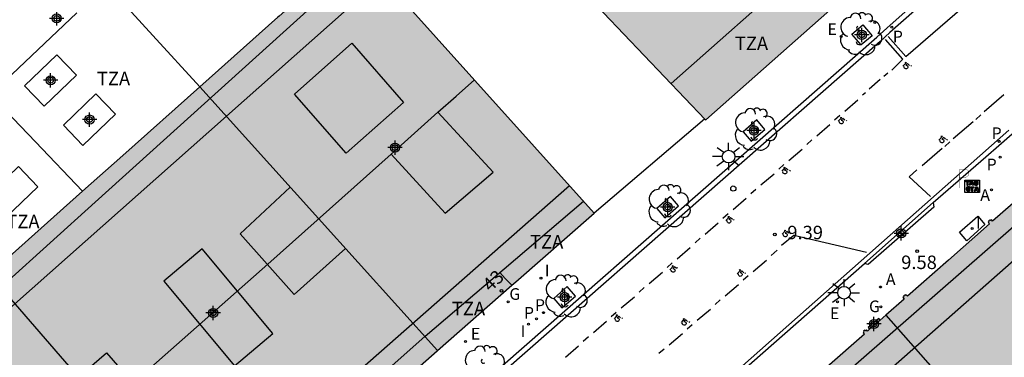
# Model space of a CAD drawing. Units: metres. Extents: x 583093 to 583446, y 4797289 to 4797541.
# Drawn here: x 583353 to 583408, y 4797374 to 4797393 of the extents above; entities that cross this region are included whole.
import ezdxf
from ezdxf.enums import TextEntityAlignment as Align

# ---------------------------------------------------------------- set-up
doc = ezdxf.new("R2010")
doc.units = ezdxf.units.M
doc.header["$MEASUREMENT"] = 0
for name, color, linetype in [('020204', 9, 'Continuous'), ('020308', 9, 'Continuous'), ('060108', 9, 'Continuous'), ('060113', 4, 'Continuous'), ('060124', 9, 'Continuous'), ('060126', 9, 'Continuous'), ('070105', 6, 'Continuous'), ('080105', 9, 'Continuous'), ('080106', 1, 'Continuous'), ('080109', 9, 'Continuous'), ('080110', 9, 'Continuous'), ('080118', 9, 'Continuous'), ('080125', 6, 'Continuous'), ('080202', 9, 'Continuous'), ('080308', 9, 'Continuous'), ('080311', 9, 'Continuous'), ('090209', 9, 'Continuous'), ('100101', 9, 'Continuous'), ('100202', 3, 'Continuous'), ('200205', 4, 'Continuous'), ('200305', 4, 'Continuous'), ('210203', 4, 'Continuous'), ('210205', 4, 'Continuous'), ('210303', 4, 'Continuous'), ('210305', 4, 'Continuous'), ('220205', 1, 'Continuous'), ('220305', 1, 'Continuous'), ('230204', 9, 'Continuous'), ('230304', 9, 'Continuous'), ('250206', 9, 'Continuous'), ('260101', 9, 'Continuous'), ('260202', 9, 'Continuous'), ('260208', 9, 'Continuous'), ('270104', 9, 'Continuous'), ('270204', 9, 'Continuous'), ('270304', 9, 'Continuous'), ('990501', 21, 'Continuous'), ('C_Edificios', 5, 'Continuous'), ('Centroides', 1, 'Continuous')]:
    doc.layers.add(name, color=color, linetype=linetype)
doc.layers.add('080111', color=7, linetype='Continuous', lineweight=30)
doc.layers.add('080117', color=7, linetype='Continuous', lineweight=20)
doc.styles.add('ARIAL', font='arial.ttf', dxfattribs={"height": 1})
doc.styles.add('ARIALI', font='ariali.ttf', dxfattribs={"height": 1})
doc.styles.add('ROMANS', font='romans__.ttf', dxfattribs={"height": 1})
doc.styles.get("Standard").update_dxf_attribs({"font": 'arial.ttf'})

# ---------------------------------------------------------------- blocks, each defined once
blk = doc.blocks.new('Centroide')
for points in [[(0.402, 0), (-0.402, 0)], [(0, -0.402), (0, 0.402)]]:
    blk.add_lwpolyline(points)
for radius in [0.256, 0.159]:
    blk.add_circle((0, 0), radius)
blk = doc.blocks.new('REIND')
blk.add_circle((0, 0), 0.055)
blk = doc.blocks.new('COTAPU')
blk.add_circle((0, 0), 0.075)
blk = doc.blocks.new('REGELE')
blk.add_circle((0, 0), 0.055)
blk = doc.blocks.new('REGAS')
blk.add_circle((0, 0), 0.055)
blk = doc.blocks.new('PLUVI3')
blk.add_circle((0, 0), 0.055)
blk = doc.blocks.new('ARBOL')
blk.add_circle((0, 0), 0.0587)
for centre, radius, start, end in [((-0.28, 0.855), 0.3, 359.2878, 173.6078), ((0.097, 0.97), 0.21, 23.1565, 160.4665), ((0.438, 0.881), 0.24, 301.578, 139.328), ((-0.564, 0.381), 0.532, 92.28, 254.58), ((0.656, 0.288), 0.443, 319.8556, 114.7656), ((-0.091, 0.321), 0.12, 119.14, 310.56), ((0.819, -0.249), 0.383, 235.5275, 62.0275), ((-0.556, -0.339), 0.555, 142.64, 266.54), ((-0.039, -0.384), 0.21, 189.64, 323.88), ((-0.301, -0.676), 0.45, 213.78, 295.32), ((0.299, -0.624), 0.532, 224.67, 0.24)]:
    blk.add_arc(centre, radius, start, end)
blk = doc.blocks.new('PLUVI2')
blk.add_circle((0, 0), 0.055)
blk = doc.blocks.new('FAROLA')
for p, q in [((0, 0.355), (0, 0.755)), ((-0.355, 0), (-0.895, 0)), ((-0.63, 0.51), (-0.255, 0.245)), ((0.605, 0.49), (0.276, 0.223)), ((0.355, 0), (0.855, 0)), ((-0.65, -0.52), (-0.255, -0.24)), ((0, -0.355), (0, -0.755)), ((0.585, -0.52), (0.256, -0.246))]:
    blk.add_line(p, q)
blk.add_circle((0, 0), 0.355)
blk = doc.blocks.new('HUEPIV')
blk.add_circle((0, 0), 0.145)
blk = doc.blocks.new('ABAS')
blk.add_circle((0, 0), 0.055)
blk = doc.blocks.new('BloquePortal')
blk.add_circle((0, 0), 0.075)
at = {"flags": 5}
blk.add_attdef('INDICE', text='', height=0.75, dxfattribs=at).set_placement((0, 0), align=Align.MIDDLE_CENTER)
blk = doc.blocks.new('OTA_TAO')
for points in [[(0.31, 0.682), (1.13, 0.682), (1.13, 0.001), (0.31, 0.001)], [(0.963, 0.649), (0.922, 0.649), (0.892, 0.644), (0.864, 0.633), (0.847, 0.617), (0.835, 0.595), (0.83, 0.562), (0.826, 0.526), (0.826, 0.489), (0.834, 0.454), (0.85, 0.432), (0.873, 0.418), (0.904, 0.413), (0.946, 0.412), (0.978, 0.414), (1.009, 0.419), (1.031, 0.436), (1.043, 0.464), (1.046, 0.495), (1.046, 0.549), (1.043, 0.586), (1.035, 0.613), (1.019, 0.63), (1.004, 0.641), (0.985, 0.646)], [(0.96, 0.593), (0.927, 0.593), (0.907, 0.59), (0.9, 0.586), (0.897, 0.583), (0.896, 0.577), (0.895, 0.55), (0.894, 0.516), (0.894, 0.516), (0.894, 0.482), (0.895, 0.476), (0.9, 0.469), (0.909, 0.468), (0.945, 0.467), (0.971, 0.469), (0.981, 0.476), (0.983, 0.482), (0.986, 0.502), (0.986, 0.549), (0.983, 0.573), (0.983, 0.576), (0.98, 0.585), (0.98, 0.585), (0.974, 0.591)], [(0.521, 0.318), (0.48, 0.318), (0.45, 0.312), (0.423, 0.302), (0.405, 0.286), (0.393, 0.264), (0.388, 0.23), (0.384, 0.195), (0.384, 0.158), (0.393, 0.123), (0.408, 0.101), (0.431, 0.087), (0.462, 0.082), (0.505, 0.081), (0.536, 0.083), (0.567, 0.088), (0.589, 0.105), (0.601, 0.133), (0.604, 0.164), (0.604, 0.218), (0.602, 0.255), (0.594, 0.282), (0.577, 0.299), (0.562, 0.31), (0.543, 0.315)], [(0.518, 0.262), (0.485, 0.262), (0.465, 0.259), (0.458, 0.255), (0.455, 0.252), (0.454, 0.246), (0.453, 0.219), (0.452, 0.185), (0.452, 0.185), (0.453, 0.151), (0.453, 0.145), (0.459, 0.137), (0.468, 0.137), (0.504, 0.136), (0.529, 0.138), (0.539, 0.145), (0.541, 0.15), (0.544, 0.171), (0.544, 0.218), (0.541, 0.242), (0.541, 0.245), (0.538, 0.254), (0.538, 0.254), (0.532, 0.26)]]:
    blk.add_lwpolyline(points, close=True)
for points in [[(0.424, 0.59), (0.365, 0.59), (0.365, 0.644), (0.552, 0.644), (0.552, 0.59), (0.489, 0.59)], [(0.424, 0.59), (0.422, 0.405), (0.489, 0.405), (0.489, 0.59)], [(0.623, 0.644), (0.548, 0.405)], [(0.623, 0.644), (0.719, 0.644)], [(0.671, 0.592), (0.645, 0.495)], [(0.671, 0.592), (0.699, 0.495)], [(0.719, 0.644), (0.792, 0.404), (0.725, 0.404)], [(0.62, 0.405), (0.548, 0.405)], [(0.633, 0.453), (0.62, 0.405)], [(0.682, 0.262), (0.624, 0.262), (0.624, 0.316), (0.811, 0.316), (0.811, 0.262), (0.748, 0.262)], [(0.633, 0.453), (0.711, 0.453)], [(0.645, 0.495), (0.699, 0.495)], [(0.682, 0.262), (0.681, 0.077), (0.748, 0.077), (0.748, 0.262)], [(0.711, 0.453), (0.725, 0.404)], [(0.91, 0.316), (0.835, 0.077)], [(0.907, 0.077), (0.835, 0.077)], [(0.921, 0.125), (0.907, 0.077)], [(0.91, 0.316), (1.006, 0.316)], [(0.921, 0.125), (0.998, 0.125)], [(0.958, 0.264), (0.932, 0.168)], [(0.932, 0.168), (0.986, 0.167)], [(0.958, 0.264), (0.986, 0.167)], [(0.998, 0.125), (1.012, 0.077)], [(1.006, 0.316), (1.08, 0.076), (1.012, 0.077)]]:
    blk.add_lwpolyline(points)
at = {"layer": '260208', "const_width": 0.02}
blk.add_lwpolyline([(0.001, 1.285), (-0.004, 0.253)], dxfattribs=at)
blk.add_lwpolyline([(0.001, 1.285), (0.395, 1.285, -0.828096), (0.272, 0.838), (0.006, 0.833)], format="xyb", dxfattribs=at)

msp = doc.modelspace()

# ---------------------------------------------------------------- hatches: boundary and pattern name
at = {"layer": '990501'}
h = msp.add_hatch(color=256, dxfattribs=at)
h.paths.add_polyline_path([(583389.625, 4797417.521), (583398.398, 4797408.348), (583398.539, 4797408.483), (583404.594, 4797402.136), (583404.406, 4797398.807), (583391.069, 4797387), (583391.032, 4797387.017), (583383.088, 4797395.353), (583375.144, 4797403.689), (583382.387, 4797410.608)], flags=0)
h.paths.add_polyline_path([(583391.215, 4797400.854), (583388.798, 4797398.439), (583392.284, 4797394.968), (583394.701, 4797397.383)], flags=0)
h.paths.add_polyline_path([(583388.574, 4797403.999), (583386.038, 4797406.539), (583383.502, 4797409.079), (583381.15, 4797406.679), (583386.838, 4797400.871), (583387.871, 4797401.896), (583388.904, 4797402.921), (583388.203, 4797403.637)], flags=0)
for points in [[(583384.83, 4797381.802), (583380.463, 4797377.973), (583380.241, 4797377.778), (583376.097, 4797374.145), (583369.473, 4797381.487), (583362.849, 4797388.83), (583367.2, 4797392.707), (583367.275, 4797392.774), (583371.55, 4797396.582), (583378.19, 4797389.193)], [(583351.115, 4797378.376), (583352.056, 4797379.215), (583356.319, 4797383.013), (583358.566, 4797385.015), (583362.849, 4797388.83), (583369.473, 4797381.487), (583376.097, 4797374.145), (583376.075, 4797374.126), (583369.643, 4797368.444), (583364.02, 4797363.475)], [(583423.198, 4797368.165), (583422.052, 4797369.334), (583422.374, 4797369.654), (583419.208, 4797372.816), (583418.921, 4797372.53), (583418.498, 4797372.962), (583420.782, 4797375.19), (583417.33, 4797378.714), (583415.046, 4797376.486), (583415.974, 4797375.54), (583414.295, 4797374.075), (583414.246, 4797374.126), (583413.182, 4797373.118), (583410.418, 4797370.693), (583408.871, 4797372.422), (583406.343, 4797370.16), (583401.102, 4797376.114), (583402.123, 4797377.01), (583402.055, 4797377.087), (583402.108, 4797377.134), (583402.075, 4797377.171), (583402.15, 4797377.237), (583402.183, 4797377.2), (583402.235, 4797377.246), (583402.303, 4797377.168), (583404.587, 4797379.18), (583406.871, 4797381.192), (583406.806, 4797381.266), (583406.859, 4797381.313), (583406.826, 4797381.35), (583406.901, 4797381.416), (583406.934, 4797381.379), (583406.986, 4797381.425), (583407.051, 4797381.351), (583408.195, 4797382.356), (583409.339, 4797383.361), (583409.274, 4797383.435), (583409.327, 4797383.482), (583409.294, 4797383.519), (583409.369, 4797383.585), (583409.402, 4797383.548), (583409.454, 4797383.594), (583409.519, 4797383.52), (583411.309, 4797385.105), (583413.098, 4797386.69), (583413.034, 4797386.763), (583413.087, 4797386.81), (583413.054, 4797386.847), (583413.129, 4797386.913), (583413.162, 4797386.876), (583413.214, 4797386.922), (583413.28, 4797386.847), (583413.335, 4797386.896), (583413.389, 4797386.946), (583416.42, 4797386.768), (583419.451, 4797386.59), (583419.57, 4797386.469), (583419.638, 4797386.538), (583419.696, 4797386.481), (583419.73, 4797386.516), (583419.8, 4797386.444), (583419.765, 4797386.41), (583419.822, 4797386.352), (583419.752, 4797386.284), (583419.873, 4797386.161), (583421.013, 4797384.984), (583422.154, 4797383.807), (583422.273, 4797383.686), (583422.341, 4797383.755), (583422.399, 4797383.698), (583422.411, 4797383.709), (583422.433, 4797383.733), (583422.503, 4797383.661), (583422.48, 4797383.638), (583422.468, 4797383.627), (583422.525, 4797383.569), (583422.455, 4797383.501), (583422.576, 4797383.378), (583424.24, 4797381.645), (583425.905, 4797379.912), (583426.024, 4797379.791), (583426.092, 4797379.86), (583426.15, 4797379.803), (583426.184, 4797379.838), (583426.254, 4797379.766), (583426.219, 4797379.732), (583426.276, 4797379.674), (583426.206, 4797379.606), (583426.327, 4797379.483), (583428.293, 4797377.451), (583430.259, 4797375.419), (583430.378, 4797375.298), (583430.446, 4797375.367), (583430.504, 4797375.31), (583430.538, 4797375.345), (583430.573, 4797375.309)], [(583364.02, 4797363.475), (583363.493, 4797363.01), (583352.483, 4797353.282), (583352.399, 4797353.208), (583347.171, 4797358.742), (583344.158, 4797362.137), (583341.734, 4797365.081), (583343.886, 4797366.913), (583342.814, 4797368.137), (583344.044, 4797369.227), (583342.552, 4797370.747), (583344.067, 4797372.097), (583345.582, 4797373.447), (583351.115, 4797378.376)], [(583391.446, 4797354.143), (583384.686, 4797361.848), (583384.723, 4797361.881), (583384.757, 4797361.844), (583384.809, 4797361.89), (583384.877, 4797361.812), (583385.009, 4797361.928), (583388.905, 4797365.368), (583389.046, 4797365.493), (583388.982, 4797365.566), (583389.035, 4797365.613), (583389.002, 4797365.65), (583389.077, 4797365.716), (583389.11, 4797365.679), (583389.162, 4797365.725), (583389.226, 4797365.652), (583392.375, 4797368.423), (583395.525, 4797371.195), (583395.46, 4797371.269), (583395.513, 4797371.316), (583395.48, 4797371.353), (583395.555, 4797371.419), (583395.588, 4797371.382), (583395.64, 4797371.428), (583395.706, 4797371.353), (583397.803, 4797373.206), (583399.901, 4797375.058), (583399.836, 4797375.132), (583399.889, 4797375.179), (583399.856, 4797375.216), (583399.931, 4797375.282), (583399.964, 4797375.245), (583400.016, 4797375.291), (583400.081, 4797375.217), (583400.197, 4797375.32), (583400.786, 4797375.837), (583401.102, 4797376.114), (583406.343, 4797370.16), (583403.907, 4797367.98), (583405.397, 4797366.314), (583403.419, 4797364.588), (583401.171, 4797367.119), (583397.695, 4797364.031), (583399.915, 4797361.531), (583397.528, 4797359.449), (583396.015, 4797361.191), (583392.648, 4797358.267), (583394.172, 4797356.512)]]:
    msp.add_hatch(color=256, dxfattribs=at).paths.add_polyline_path(points, flags=0)

# ---------------------------------------------------------------- linework, layer by layer
at = {"layer": '060108', "flags": 128}
for points in [[(583352.649, 4797349.452), (583353.3, 4797350.02), (583371.11, 4797365.747), (583400.592, 4797391.6), (583401.148, 4797392.101), (583403.71, 4797394.387)], [(583403.736, 4797382.385), (583406.682, 4797384.938), (583407.4, 4797385.56), (583409.313, 4797387.239)], [(583399.916, 4797378.985), (583403.736, 4797382.385)], [(583352.098, 4797339.651), (583353.392, 4797338.132), (583356.279, 4797340.698), (583358.285, 4797342.452), (583359.25, 4797343.28), (583366.04, 4797349.26), (583399.916, 4797378.985)]]:
    msp.add_lwpolyline(points, dxfattribs=at)
at = {"layer": '060113', "flags": 128}
for points in [[(583404.979, 4797395.099), (583401.33, 4797391.861), (583400.774, 4797391.36), (583371.292, 4797365.507), (583353.59, 4797349.87), (583352.04, 4797348.51)], [(583352.112, 4797340.034), (583353.386, 4797338.653), (583355.74, 4797340.577), (583357.397, 4797342.112), (583359.04, 4797343.56), (583359.63, 4797344.06), (583359.97, 4797344.16), (583363.75, 4797347.49), (583371.459, 4797354.348), (583379.083, 4797360.993), (583390.047, 4797370.577), (583407.955, 4797386.426)]]:
    msp.add_lwpolyline(points, dxfattribs=at)
at = {"layer": '060124', "flags": 128}
msp.add_lwpolyline([(583400.786, 4797375.837), (583400.705, 4797375.922), (583400.107, 4797375.413), (583400.197, 4797375.32)], dxfattribs=at)
at = {"layer": '060126', "flags": 128}
msp.add_lwpolyline([(583403.736, 4797382.385), (583403.771, 4797382.129), (583400.117, 4797378.934), (583399.916, 4797378.985)], dxfattribs=at)
at = {"layer": '070105', "flags": 128}
for points in [[(583357.647, 4797394.525), (583360.24, 4797391.687), (583362.849, 4797388.83)], [(583356.319, 4797383.013), (583353.682, 4797385.764), (583351.167, 4797388.39)], [(583391.032, 4797387.017), (583390.985, 4797387.039), (583384.83, 4797381.802)]]:
    msp.add_lwpolyline(points, dxfattribs=at)
at = {"layer": '080105', "flags": 128}
for points in [[(583353.078, 4797388.88), (583354.886, 4797390.619), (583355.974, 4797389.488), (583354.166, 4797387.749), (583353.078, 4797388.88)], [(583355.246, 4797386.696), (583357.054, 4797388.435), (583358.142, 4797387.304), (583356.334, 4797385.565), (583355.246, 4797386.696)], [(583350.926, 4797382.656), (583352.734, 4797384.395), (583353.822, 4797383.264), (583352.014, 4797381.525), (583350.926, 4797382.656)]]:
    msp.add_lwpolyline(points, dxfattribs=at)
at = {"layer": '080106', "flags": 128}
for points in [[(583371.326, 4797391.256), (583374.202, 4797387.957), (583371.014, 4797385.128), (583368.138, 4797388.427), (583371.326, 4797391.256)], [(583367.892, 4797383.24), (583366.493, 4797381.944), (583365.094, 4797380.648), (583368.102, 4797377.256), (583370.974, 4797379.824)], [(583354.494, 4797371.281), (583357.656, 4797374.018), (583360.63, 4797370.584), (583357.468, 4797367.847), (583354.494, 4797371.281)]]:
    msp.add_lwpolyline(points, dxfattribs=at)
at = {"layer": '080109', "flags": 128}
for points in [[(583344.158, 4797362.137), (583341.734, 4797365.081), (583343.886, 4797366.913), (583342.814, 4797368.137), (583373.045, 4797394.919)], [(583376.118, 4797387.416), (583377.141, 4797388.319), (583378.164, 4797389.222)], [(583373.526, 4797385.08), (583370.082, 4797382.012), (583366.638, 4797378.944), (583356.142, 4797369.677), (583345.646, 4797360.409), (583344.202, 4797359.117), (583342.758, 4797357.825), (583341.438, 4797356.609), (583339.014, 4797359.145), (583335.69, 4797362.236)], [(583357.015, 4797334.345), (583381.031, 4797355.207), (583414.183, 4797384.406)], [(583383.467, 4797383.319), (583350.939, 4797354.753)]]:
    msp.add_lwpolyline(points, dxfattribs=at)
at = {"layer": '080110', "flags": 128}
for points in [[(583336.454, 4797374.273), (583341.95, 4797368.809), (583357.013, 4797382.403), (583372.076, 4797395.997)], [(583396.353, 4797395.418), (583389.125, 4797389.017)], [(583355.992, 4797392.958), (583345.135, 4797382.68), (583343.399, 4797381.664), (583340.54, 4797378.612)], [(583376.118, 4797387.416), (583373.526, 4797385.08), (583376.534, 4797381.792), (583379.214, 4797384.08), (583376.118, 4797387.416)], [(583444.191, 4797359.853), (583419.359, 4797385.526), (583413.655, 4797385.782), (583355.567, 4797335.073), (583355.479, 4797329.529), (583394.253, 4797290.115)], [(583375.42, 4797374.941), (583379.824, 4797378.691), (583384.243, 4797382.455)], [(583362.99, 4797379.8), (583360.842, 4797378.009), (583364.782, 4797373.288), (583366.93, 4797375.079), (583362.99, 4797379.8)], [(583375.42, 4797374.941), (583343.702, 4797346.761), (583338.542, 4797346.738), (583324.106, 4797361.325)], [(583375.42, 4797374.941), (583375.406, 4797374.928)]]:
    msp.add_lwpolyline(points, dxfattribs=at)
at = {"layer": '080111', "flags": 128}
for points in [[(583391.032, 4797387.017), (583391.069, 4797387), (583404.406, 4797398.807), (583404.594, 4797402.136), (583398.539, 4797408.483), (583398.398, 4797408.348), (583389.625, 4797417.521)], [(583375.144, 4797403.689), (583383.088, 4797395.353), (583391.032, 4797387.017)], [(583384.83, 4797381.802), (583378.19, 4797389.193), (583371.55, 4797396.582), (583367.275, 4797392.774), (583367.2, 4797392.707), (583362.849, 4797388.83)], [(583362.849, 4797388.83), (583358.566, 4797385.015), (583356.319, 4797383.013), (583352.056, 4797379.215), (583351.115, 4797378.376)], [(583408.195, 4797382.356), (583407.051, 4797381.351), (583406.986, 4797381.425), (583406.934, 4797381.379), (583406.901, 4797381.416), (583406.826, 4797381.35), (583406.859, 4797381.313), (583406.806, 4797381.266), (583406.871, 4797381.192), (583404.587, 4797379.18), (583402.303, 4797377.168), (583402.235, 4797377.246), (583402.183, 4797377.2), (583402.15, 4797377.237), (583402.075, 4797377.171), (583402.108, 4797377.134), (583402.055, 4797377.087), (583402.123, 4797377.01), (583401.102, 4797376.114)], [(583376.097, 4797374.145), (583380.241, 4797377.778), (583380.463, 4797377.973), (583384.83, 4797381.802)], [(583401.102, 4797376.114), (583400.786, 4797375.837)], [(583400.786, 4797375.837), (583400.197, 4797375.32)], [(583400.197, 4797375.32), (583400.081, 4797375.217), (583400.016, 4797375.291), (583399.964, 4797375.245), (583399.931, 4797375.282), (583399.856, 4797375.216), (583399.889, 4797375.179), (583399.836, 4797375.132), (583399.901, 4797375.058), (583397.803, 4797373.206)], [(583364.02, 4797363.475), (583369.643, 4797368.444), (583376.075, 4797374.126), (583376.097, 4797374.145)]]:
    msp.add_lwpolyline(points, dxfattribs=at)
at = {"layer": '080117', "flags": 128}
msp.add_lwpolyline([(583376.097, 4797374.145), (583369.473, 4797381.487), (583362.849, 4797388.83)], dxfattribs=at)
at = {"layer": '080118', "flags": 128}
for points in [[(583351.115, 4797378.376), (583364.02, 4797363.475)], [(583401.102, 4797376.114), (583406.343, 4797370.16)]]:
    msp.add_lwpolyline(points, dxfattribs=at)
at = {"layer": '080125', "flags": 128}
msp.add_lwpolyline([(583380.241, 4797377.778), (583379.877, 4797378.159), (583379.574, 4797378.479)], dxfattribs=at)
at = {"layer": '100101', "flags": 128}
for points in [[(583399.21, 4797391.769), (583399.813, 4797392.286), (583400.33, 4797391.683), (583399.727, 4797391.166), (583399.21, 4797391.769)], [(583394.354, 4797386.463), (583393.901, 4797386.989), (583393.144, 4797386.33), (583393.597, 4797385.804), (583394.354, 4797386.463)], [(583389.539, 4797382.194), (583389.086, 4797382.72), (583388.329, 4797382.061), (583388.782, 4797381.535), (583389.539, 4797382.194)], [(583383.792, 4797377.173), (583383.339, 4797377.699), (583382.582, 4797377.04), (583383.035, 4797376.514), (583383.792, 4797377.173)]]:
    msp.add_lwpolyline(points, dxfattribs=at)
at = {"layer": '260101', "flags": 128}
for points in [[(583401.232, 4797391.634), (583402.22, 4797390.513), (583406.034, 4797393.853)], [(583401.428, 4797389.768), (583402.049, 4797390.37), (583401.074, 4797391.466)], [(583402.159, 4797390.203), (583402.193, 4797390.193), (583402.254, 4797390.197), (583402.052, 4797389.977)], [(583402.418, 4797390.029), (583402.314, 4797390.126), (583402.216, 4797390.041), (583402.236, 4797390.042), (583402.277, 4797390.023), (583402.308, 4797389.994), (583402.33, 4797389.955), (583402.332, 4797389.914), (583402.313, 4797389.873), (583402.294, 4797389.852), (583402.255, 4797389.83), (583402.214, 4797389.829), (583402.173, 4797389.847), (583402.141, 4797389.876), (583402.12, 4797389.914), (583402.119, 4797389.936), (583402.128, 4797389.966)], [(583402.521, 4797390.025), (583402.484, 4797389.983)], [(583401.214, 4797389.592), (583400.987, 4797389.402)], [(583400.78, 4797389.246), (583400.17, 4797388.696)], [(583399.974, 4797388.507), (583399.803, 4797388.363)], [(583407.683, 4797388.395), (583406.575, 4797387.437)], [(583398.807, 4797387.476), (583399.542, 4797388.105)], [(583398.246, 4797386.993), (583398.53, 4797387.247)], [(583398.552, 4797387.138), (583398.585, 4797387.128), (583398.646, 4797387.132), (583398.447, 4797386.911)], [(583406.394, 4797387.28), (583406.109, 4797387.011)], [(583397.25, 4797386.105), (583397.985, 4797386.734)], [(583398.812, 4797386.967), (583398.707, 4797387.063), (583398.609, 4797386.977), (583398.63, 4797386.977), (583398.671, 4797386.959), (583398.703, 4797386.93), (583398.725, 4797386.891), (583398.727, 4797386.851), (583398.709, 4797386.809), (583398.69, 4797386.788), (583398.651, 4797386.766), (583398.61, 4797386.764), (583398.569, 4797386.782), (583398.537, 4797386.811), (583398.515, 4797386.849), (583398.514, 4797386.87), (583398.522, 4797386.9)], [(583398.915, 4797386.964), (583398.879, 4797386.921)], [(583405.962, 4797386.891), (583404.854, 4797385.933)], [(583404.159, 4797386.085), (583404.193, 4797386.075), (583404.253, 4797386.079), (583404.054, 4797385.858)], [(583404.42, 4797385.914), (583404.314, 4797386.01), (583404.217, 4797385.923), (583404.238, 4797385.924), (583404.279, 4797385.906), (583404.31, 4797385.877), (583404.333, 4797385.838), (583404.335, 4797385.798), (583404.317, 4797385.756), (583404.298, 4797385.736), (583404.259, 4797385.713), (583404.218, 4797385.711), (583404.177, 4797385.728), (583404.145, 4797385.758), (583404.123, 4797385.795), (583404.122, 4797385.817), (583404.13, 4797385.847)], [(583396.689, 4797385.622), (583396.973, 4797385.877)], [(583404.673, 4797385.776), (583404.388, 4797385.507)], [(583404.523, 4797385.912), (583404.486, 4797385.868)], [(583395.693, 4797384.735), (583396.427, 4797385.364)], [(583404.241, 4797385.387), (583403.133, 4797384.429)], [(583395.132, 4797384.252), (583395.416, 4797384.506)], [(583395.396, 4797384.354), (583395.43, 4797384.344), (583395.49, 4797384.349), (583395.293, 4797384.126)], [(583394.136, 4797383.364), (583394.87, 4797383.993)], [(583395.658, 4797384.185), (583395.552, 4797384.28), (583395.455, 4797384.193), (583395.475, 4797384.194), (583395.517, 4797384.176), (583395.548, 4797384.147), (583395.571, 4797384.108), (583395.573, 4797384.068), (583395.555, 4797384.026), (583395.537, 4797384.005), (583395.498, 4797383.983), (583395.457, 4797383.98), (583395.416, 4797383.997), (583395.383, 4797384.027), (583395.362, 4797384.064), (583395.36, 4797384.086), (583395.368, 4797384.116)], [(583395.761, 4797384.183), (583395.724, 4797384.139)], [(583403.598, 4797382.714), (583402.406, 4797383.816), (583402.82, 4797384.199)], [(583393.575, 4797382.881), (583393.859, 4797383.136)], [(583392.578, 4797381.994), (583393.313, 4797382.622)], [(583392.017, 4797381.51), (583392.301, 4797381.765)], [(583392.281, 4797381.612), (583392.315, 4797381.603), (583392.376, 4797381.608), (583392.178, 4797381.385)], [(583391.021, 4797380.623), (583391.756, 4797381.252)], [(583392.543, 4797381.444), (583392.437, 4797381.538), (583392.34, 4797381.452), (583392.361, 4797381.452), (583392.402, 4797381.435), (583392.434, 4797381.406), (583392.457, 4797381.367), (583392.459, 4797381.327), (583392.441, 4797381.285), (583392.423, 4797381.264), (583392.383, 4797381.241), (583392.343, 4797381.239), (583392.302, 4797381.256), (583392.269, 4797381.285), (583392.247, 4797381.323), (583392.246, 4797381.345), (583392.254, 4797381.375)], [(583392.646, 4797381.441), (583392.61, 4797381.398)], [(583400.025, 4797379.61), (583395.97, 4797380.541), (583395.274, 4797379.986)], [(583395.43, 4797380.844), (583395.464, 4797380.834), (583395.525, 4797380.838), (583395.324, 4797380.618)], [(583395.69, 4797380.672), (583395.585, 4797380.768), (583395.487, 4797380.682), (583395.508, 4797380.683), (583395.549, 4797380.665), (583395.58, 4797380.635), (583395.602, 4797380.596), (583395.604, 4797380.556), (583395.585, 4797380.515), (583395.567, 4797380.494), (583395.527, 4797380.472), (583395.487, 4797380.47), (583395.446, 4797380.488), (583395.413, 4797380.517), (583395.392, 4797380.555), (583395.391, 4797380.577), (583395.4, 4797380.607)], [(583395.793, 4797380.668), (583395.756, 4797380.625)], [(583390.46, 4797380.14), (583390.744, 4797380.394)], [(583389.464, 4797379.252), (583390.199, 4797379.881)], [(583394.709, 4797379.431), (583395.033, 4797379.731)], [(583388.903, 4797378.769), (583389.187, 4797379.024)], [(583389.167, 4797378.871), (583389.201, 4797378.862), (583389.261, 4797378.867), (583389.064, 4797378.644)], [(583393.708, 4797378.549), (583394.446, 4797379.174)], [(583387.907, 4797377.882), (583388.641, 4797378.511)], [(583389.429, 4797378.702), (583389.323, 4797378.797), (583389.226, 4797378.71), (583389.247, 4797378.711), (583389.288, 4797378.693), (583389.32, 4797378.664), (583389.343, 4797378.626), (583389.345, 4797378.586), (583389.327, 4797378.544), (583389.308, 4797378.523), (583389.269, 4797378.5), (583389.228, 4797378.498), (583389.187, 4797378.515), (583389.154, 4797378.544), (583389.133, 4797378.582), (583389.131, 4797378.603), (583389.14, 4797378.633)], [(583389.477, 4797378.765), (583389.44, 4797378.722)], [(583392.916, 4797378.646), (583392.949, 4797378.637), (583393.01, 4797378.641), (583392.811, 4797378.419)], [(583393.177, 4797378.476), (583393.071, 4797378.572), (583392.974, 4797378.485), (583392.994, 4797378.486), (583393.036, 4797378.468), (583393.067, 4797378.439), (583393.09, 4797378.4), (583393.092, 4797378.36), (583393.074, 4797378.318), (583393.055, 4797378.297), (583393.016, 4797378.275), (583392.975, 4797378.273), (583392.934, 4797378.29), (583392.901, 4797378.319), (583392.88, 4797378.357), (583392.879, 4797378.379), (583392.887, 4797378.409)], [(583393.145, 4797378.069), (583393.43, 4797378.322)], [(583393.28, 4797378.474), (583393.243, 4797378.43)], [(583392.144, 4797377.187), (583392.882, 4797377.812)], [(583387.346, 4797377.398), (583387.63, 4797377.653)], [(583386.35, 4797376.511), (583387.084, 4797377.14)], [(583391.58, 4797376.707), (583391.866, 4797376.96)], [(583385.789, 4797376.028), (583386.073, 4797376.282)], [(583386.053, 4797376.13), (583386.086, 4797376.12), (583386.147, 4797376.125), (583385.949, 4797375.902)], [(583390.579, 4797375.825), (583391.317, 4797376.45)], [(583384.792, 4797375.14), (583385.527, 4797375.769)], [(583386.314, 4797375.961), (583386.209, 4797376.056), (583386.112, 4797375.969), (583386.132, 4797375.97), (583386.173, 4797375.952), (583386.205, 4797375.923), (583386.228, 4797375.885), (583386.23, 4797375.844), (583386.212, 4797375.803), (583386.194, 4797375.782), (583386.155, 4797375.759), (583386.114, 4797375.757), (583386.073, 4797375.774), (583386.04, 4797375.803), (583386.019, 4797375.84), (583386.017, 4797375.862), (583386.025, 4797375.892)], [(583386.418, 4797375.959), (583386.381, 4797375.915)], [(583389.786, 4797375.922), (583389.82, 4797375.912), (583389.881, 4797375.917), (583389.682, 4797375.695)], [(583390.047, 4797375.752), (583389.942, 4797375.847), (583389.845, 4797375.761), (583389.865, 4797375.762), (583389.906, 4797375.744), (583389.938, 4797375.715), (583389.961, 4797375.676), (583389.962, 4797375.636), (583389.944, 4797375.594), (583389.926, 4797375.573), (583389.886, 4797375.551), (583389.846, 4797375.549), (583389.805, 4797375.566), (583389.772, 4797375.595), (583389.751, 4797375.633), (583389.749, 4797375.655), (583389.758, 4797375.685)], [(583390.016, 4797375.345), (583390.301, 4797375.598)], [(583390.15, 4797375.749), (583390.114, 4797375.706)], [(583389.014, 4797374.463), (583389.753, 4797375.088)], [(583384.231, 4797374.657), (583384.515, 4797374.912)], [(583383.235, 4797373.77), (583383.97, 4797374.399)], [(583388.451, 4797373.983), (583388.736, 4797374.236)]]:
    msp.add_lwpolyline(points, dxfattribs=at)
at = {"layer": '270104', "flags": 128}
msp.add_lwpolyline([(583405.609, 4797380.258), (583405.207, 4797380.727), (583406.225, 4797381.632), (583406.627, 4797381.163), (583405.609, 4797380.258)], dxfattribs=at)

# ---------------------------------------------------------------- block references
at = {"layer": '020204', "rotation": 359.9987685839998}
for p in [(583394.915, 4797380.599, 9.393), (583402.842, 4797379.673, 9.583)]:
    msp.add_blockref('COTAPU', p, dxfattribs=at)
at = {"layer": '080202', "rotation": 359.9987685839998}
msp.add_blockref('BloquePortal', (583379.673, 4797377.47), dxfattribs=at)
at = {"layer": '090209'}
msp.add_blockref('OTA_TAO', (583405.198, 4797382.947), dxfattribs=at)
at = {"layer": '100202', "rotation": 359.9987685839998}
for p in [(583399.682, 4797391.779), (583393.814, 4797386.466), (583388.999, 4797382.197), (583383.252, 4797377.176), (583378.748, 4797373.231)]:
    msp.add_blockref('ARBOL', p, dxfattribs=at)
at = {"layer": '200205', "rotation": 359.9987685839998}
for p in [(583406.994, 4797383.099, 9.772), (583400.796, 4797377.679, 9.478)]:
    msp.add_blockref('ABAS', p, dxfattribs=at)
at = {"layer": '210203', "rotation": 359.9987685839998}
for p in [(583400.484, 4797392.418, 9.773), (583407.48, 4797384.914, 9.748), (583382.005, 4797376.249, 9.046), (583381.619, 4797375.908, 9.031)]:
    msp.add_blockref('PLUVI2', p, dxfattribs=at)
at = {"layer": '210205', "rotation": 359.9987685839998}
for p in [(583401.428, 4797392.15, 9.705), (583407.414, 4797385.794, 9.691)]:
    msp.add_blockref('PLUVI3', p, dxfattribs=at)
at = {"layer": '220205', "rotation": 359.9987685839998}
for p in [(583398.611, 4797391.639, 9.757), (583398.397, 4797376.858, 9.395), (583377.657, 4797374.644, 8.927)]:
    msp.add_blockref('REGELE', p, dxfattribs=at)
at = {"layer": '230204', "rotation": 359.9987685839998}
for p in [(583380.05, 4797376.857, 9.051), (583400.813, 4797376.575, 9.455)]:
    msp.add_blockref('REGAS', p, dxfattribs=at)
at = {"layer": '250206', "rotation": 359.9987685839998}
for p in [(583392.329, 4797384.948), (583398.769, 4797377.358)]:
    msp.add_blockref('FAROLA', p, dxfattribs=at)
at = {"layer": '260202', "rotation": 359.9987685839998}
msp.add_blockref('HUEPIV', (583392.595, 4797383.165), dxfattribs=at)
at = {"layer": '270204', "rotation": 359.9987685839998}
for p in [(583405.917, 4797380.945, 9.737), (583381.873, 4797378.166, 9.109), (583381.175, 4797375.607, 9.013)]:
    msp.add_blockref('REIND', p, dxfattribs=at)
at = {"layer": 'C_Edificios', "rotation": 359.9987685839998}
for p in [(583373.734, 4797385.443), (583363.594, 4797376.233)]:
    msp.add_blockref('Centroide', p, dxfattribs=at)
at = {"layer": 'Centroides', "rotation": 359.9987685839998}
for p in [(583354.872, 4797392.647), (583399.763, 4797391.726), (583354.534, 4797389.198), (583356.703, 4797387.008), (583393.752, 4797386.397), (583388.936, 4797382.128), (583401.957, 4797380.668), (583383.197, 4797377.11), (583400.439, 4797375.619)]:
    msp.add_blockref('Centroide', p, dxfattribs=at)

# ---------------------------------------------------------------- texts
at = {"layer": '020308', "style": 'ARIAL'}
for s, p in [('9.39', (583395.607, 4797380.339)), ('9.58', (583401.956, 4797378.679))]:
    msp.add_text(s, height=0.75, dxfattribs=at).set_placement(p)
at = {"layer": '080308', "style": 'ARIALI'}
msp.add_text('43', height=0.75, rotation=44.0768, dxfattribs=at).set_placement((583379.059, 4797377.37))
at = {"layer": '080311', "style": 'ARIAL'}
for p in [(583392.683, 4797390.882), (583357.114, 4797388.923), (583352.064, 4797380.953), (583381.263, 4797379.823), (583376.904, 4797376.103)]:
    msp.add_text('TZA', height=0.75, rotation=359.9988, dxfattribs=at).set_placement(p)
at = {"layer": '200305', "style": 'ROMANS'}
for p in [(583406.364, 4797382.479), (583401.102, 4797377.785)]:
    msp.add_text('A', height=0.65, rotation=359.9988, dxfattribs=at).set_placement(p)
at = {"layer": '210303', "style": 'ROMANS'}
for p in [(583406.717, 4797384.18), (583381.536, 4797376.349), (583380.921, 4797375.915)]:
    msp.add_text('P', height=0.65, rotation=359.9988, dxfattribs=at).set_placement(p)
at = {"layer": '210305', "style": 'ROMANS'}
for p in [(583401.488, 4797391.31), (583406.996, 4797385.922)]:
    msp.add_text('P', height=0.65, rotation=359.9988, dxfattribs=at).set_placement(p)
at = {"layer": '220305', "style": 'ROMANS'}
for p in [(583397.845, 4797391.718), (583397.985, 4797375.889), (583377.963, 4797374.75)]:
    msp.add_text('E', height=0.65, rotation=359.9988, dxfattribs=at).set_placement(p)
at = {"layer": '230304', "style": 'ROMANS'}
for p in [(583380.109, 4797376.963), (583400.162, 4797376.275)]:
    msp.add_text('G', height=0.65, rotation=359.9988, dxfattribs=at).set_placement(p)
at = {"layer": '270304', "style": 'ROMANS'}
for p in [(583406.122, 4797380.921), (583382.086, 4797378.272), (583380.734, 4797374.887)]:
    msp.add_text('I', height=0.65, rotation=359.9988, dxfattribs=at).set_placement(p)

doc.saveas('drawing.dxf')
